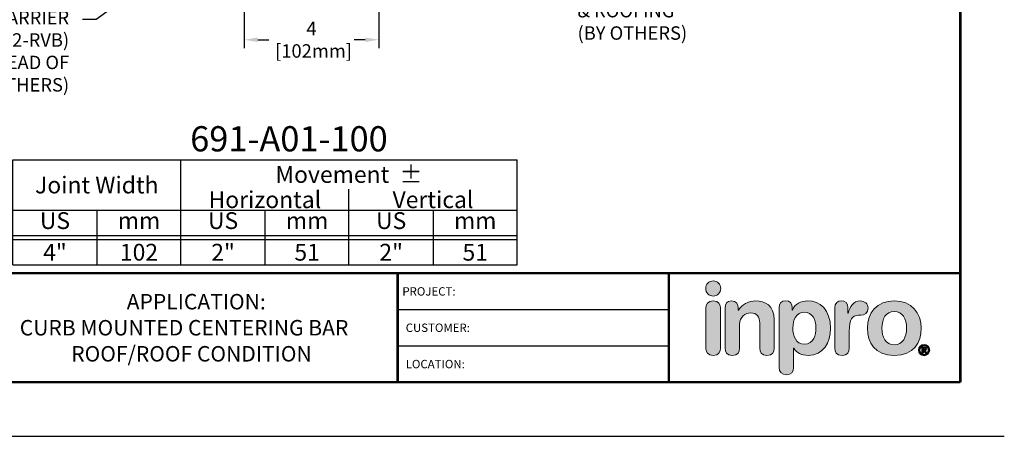
# Model space of a CAD drawing. Units: inches. Extents: x 18 to 569, y 18 to 273.
# Drawn here: x 261 to 291, y 239 to 252 of the extents above; entities that cross this region are included whole.
import ezdxf
from ezdxf import colors
from ezdxf.entities.mleader import LeaderData, LeaderLine
from ezdxf.enums import TextEntityAlignment as Align
from ezdxf.math import Vec2, Vec3

# ---------------------------------------------------------------- set-up
doc = ezdxf.new("R2010")
doc.units = ezdxf.units.IN
doc.header["$MEASUREMENT"] = 0
for name, color, linetype in [('chart', 7, 'Continuous'), ('DIM-TEXT', 1, 'Continuous'), ('DIMENSION', 1, 'Continuous'), ('LOGOS', 7, 'Continuous'), ('OBJECT', 7, 'Continuous'), ('TTITLEBLOCK', 7, 'Continuous')]:
    doc.layers.add(name, color=color, linetype=linetype)
doc.styles.add('1xIPC_TITLE BLOCK', font='arial.ttf')
doc.styles.add('4xIPC_TXT', font='arial.ttf', dxfattribs={"height": 0.4})
doc.styles.add('IPC2', font='arial.ttf')
doc.dimstyles.new('4xINCHwithMM', dxfattribs={"dimscale": 4, "dimtxt": 0.4, "dimasz": 0.1, "dimexe": 0.0625, "dimexo": 0.0625, "dimgap": 0.03, "dimtad": 0, "dimtih": 1, "dimtoh": 1, "dimdec": 4, "dimzin": 4, "dimdsep": 46, "dimlunit": 5, "dimtxsty": '4xIPC_TXT', "dimcen": 0.1, "dimadec": 0, "dimazin": 1, "dimtfac": 1, "dimtdec": 4, "dimtofl": 0, "dimtmove": 0, "dimatfit": 3, "dimfxl": 0, "dimfrac": 2, "dimtolj": 1, "dimtzin": 0, "dimarcsym": 0})

# ---------------------------------------------------------------- blocks, each defined once
blk = doc.blocks.new('*U65')
at = {"layer": 'chart', "linetype": 'Continuous'}
blk.add_line((0, 1.562), (7.5, 1.562), dxfattribs=at)
at = {"layer": 'chart', "color": 0}
for p, q in [((0, 0), (0, 1.562)), ((2.5, 0), (2.5, 1.562)), ((5, 0), (5, 1.126)), ((0, 0.812), (7.5, 0.812)), ((1.256, 0), (1.256, 0.812)), ((3.756, 0), (3.756, 0.812)), ((6.256, 0), (6.256, 0.812)), ((0, 0.437), (7.5, 0.437)), ((0, 0.375), (7.5, 0.375))]:
    blk.add_line(p, q, dxfattribs=at)
at = {"layer": 'chart'}
for p, q in [((7.5, 0), (7.5, 1.562)), ((0, 0), (7.5, 0))]:
    blk.add_line(p, q, dxfattribs=at)
at = {"layer": 'chart', "linetype": 'Continuous', "style": 'IPC2'}
for s, height, p in [('Movement  ±', 0.25007, (5, 1.344)), ('Horizontal', 0.2501, (3.75, 0.969)), ('Vertical', 0.2501, (6.25, 0.969))]:
    blk.add_text(s, height=height, dxfattribs=at).set_placement(p, align=Align.MIDDLE_CENTER)
for s, p in [('US', (0.628, 0.625)), ('US', (3.128, 0.625)), ('US', (5.628, 0.625)), ('mm', (1.878, 0.625)), ('mm', (4.378, 0.625)), ('mm', (6.878, 0.625))]:
    blk.add_text(s, height=0.2501, dxfattribs=at).set_placement(p, align=Align.MIDDLE)
at = {"layer": 'OBJECT', "insert": (1.25, 1.187), "char_height": 0.25, "attachment_point": 5, "style": 'IPC2'}
blk.add_mtext_dynamic_manual_height_columns('Joint Width', width=2.44476, gutter_width=1.25, heights=[0], dxfattribs=at)
at = {"layer": 'OBJECT', "style": 'IPC2'}
blk.add_attdef('MODEL', text='', height=0.375, dxfattribs=at).set_placement((4.108, 1.687), align=Align.CENTER)
for tag, p in [('JOINT_WIDTH(IN)', (0.628, 0.187)), ('JOINT_WIDTH(MM)', (1.878, 0.187)), ('HORIZ_MVMT(IN)', (3.128, 0.187)), ('HORIZ_MVMT(MM)', (4.378, 0.187)), ('VERT_MVMT(IN)', (5.628, 0.187)), ('VERT_MVMT(MM)', (6.878, 0.187))]:
    blk.add_attdef(tag, text='', height=0.25, dxfattribs=at).set_placement(p, align=Align.MIDDLE_CENTER)
blk = doc.blocks.new('*D71')
at = {"layer": 'Defpoints', "color": 0, "transparency": 16777216}
for p in [(267.949, 253.67), (271.949, 253.67), (271.949, 251.09)]:
    blk.add_point(p, dxfattribs=at)
at = {"layer": 'DIMENSION', "color": 0, "lineweight": -2, "transparency": 16777216}
for p, q in [((267.949, 253.42), (267.949, 250.84)), ((271.949, 253.42), (271.949, 250.84)), ((268.349, 251.09), (268.682, 251.09)), ((271.549, 251.09), (271.215, 251.09))]:
    blk.add_line(p, q, dxfattribs=at)
at = {"layer": 'DIMENSION', "color": 0, "transparency": 16777216}
for points in [[(268.349, 251.157), (268.349, 251.023), (267.949, 251.09)], [(271.549, 251.157), (271.549, 251.023), (271.949, 251.09)]]:
    blk.add_solid(points, dxfattribs=at)
at = {"layer": 'DIMENSION', "color": 0, "transparency": 16777216, "insert": (269.949, 251.09), "char_height": 0.4, "attachment_point": 5, "style": '4xIPC_TXT'}
blk.add_mtext('\\A1;4\\P [102mm]', dxfattribs=at)
blk = doc.blocks.new('Inpro Logo')
at = {"layer": 'LOGOS', "true_color": 0x4e76b5}
h = blk.add_hatch(color=155, dxfattribs=at)
h.dxf.hatch_style = 2
edge = h.paths.add_edge_path()
edge.add_spline(control_points=[(-3.676, 1.283), (-3.614, 1.283), (-3.563, 1.334), (-3.563, 1.396), (-3.563, 1.458), (-3.614, 1.508), (-3.676, 1.508), (-3.738, 1.508), (-3.788, 1.458), (-3.788, 1.396), (-3.788, 1.334), (-3.738, 1.283), (-3.676, 1.283)], knot_values=[0, 0, 0, 0, 1, 1, 1, 2, 2, 2, 3, 3, 3, 4, 4, 4, 4], degree=3, periodic=0)
at = {"layer": 'LOGOS', "true_color": 0x41383e}
h = blk.add_hatch(color=250, dxfattribs=at)
h.dxf.hatch_style = 2
edge = h.paths.add_edge_path()
edge.add_spline(control_points=[(-3.676, 1.211), (-3.76, 1.211), (-3.784, 1.16), (-3.784, 1.103), (-3.784, 1.103), (-3.784, 0.507), (-3.784, 0.507), (-3.784, 0.449), (-3.76, 0.399), (-3.676, 0.399), (-3.591, 0.399), (-3.568, 0.449), (-3.568, 0.507), (-3.568, 0.507), (-3.568, 1.103), (-3.568, 1.103), (-3.568, 1.16), (-3.591, 1.211), (-3.676, 1.211)], knot_values=[0, 0, 0, 0, 1, 1, 1, 2, 2, 2, 3, 3, 3, 4, 4, 4, 5, 5, 5, 6, 6, 6, 6], degree=3, periodic=0)
h = blk.add_hatch(color=250, dxfattribs=at)
h.dxf.hatch_style = 2
edge = h.paths.add_edge_path()
edge.add_spline(control_points=[(-3.5, 1.103), (-3.5, 1.168), (-3.47, 1.211), (-3.402, 1.211), (-3.334, 1.211), (-3.304, 1.168), (-3.304, 1.103), (-3.304, 1.103), (-3.304, 1.075), (-3.304, 1.075), (-3.304, 1.075), (-3.301, 1.075), (-3.301, 1.075), (-3.241, 1.155), (-3.162, 1.211), (-3.04, 1.211), (-2.91, 1.211), (-2.768, 1.146), (-2.768, 0.927), (-2.768, 0.927), (-2.768, 0.507), (-2.768, 0.507), (-2.768, 0.449), (-2.791, 0.399), (-2.876, 0.399), (-2.96, 0.399), (-2.983, 0.449), (-2.983, 0.507), (-2.983, 0.507), (-2.983, 0.884), (-2.983, 0.884), (-2.983, 0.971), (-3.026, 1.033), (-3.12, 1.033), (-3.195, 1.033), (-3.284, 0.971), (-3.284, 0.863), (-3.284, 0.863), (-3.284, 0.507), (-3.284, 0.507), (-3.284, 0.449), (-3.307, 0.399), (-3.392, 0.399), (-3.476, 0.399), (-3.5, 0.449), (-3.5, 0.507), (-3.5, 0.507), (-3.5, 1.103), (-3.5, 1.103)], knot_values=[0, 0, 0, 0, 1, 1, 1, 2, 2, 2, 3, 3, 3, 4, 4, 4, 5, 5, 5, 6, 6, 6, 7, 7, 7, 8, 8, 8, 9, 9, 9, 10, 10, 10, 11, 11, 11, 12, 12, 12, 13, 13, 13, 14, 14, 14, 15, 15, 15, 16, 16, 16, 16], degree=3, periodic=0)
h = blk.add_hatch(color=250, dxfattribs=at)
h.dxf.hatch_style = 2
edge = h.paths.add_edge_path()
edge.add_spline(control_points=[(-2.695, 1.109), (-2.695, 1.175), (-2.664, 1.211), (-2.598, 1.211), (-2.534, 1.211), (-2.5, 1.175), (-2.5, 1.109), (-2.5, 1.109), (-2.5, 1.075), (-2.5, 1.075), (-2.5, 1.075), (-2.497, 1.075), (-2.497, 1.075), (-2.462, 1.166), (-2.374, 1.211), (-2.269, 1.211), (-2.089, 1.211), (-1.931, 1.079), (-1.931, 0.8), (-1.931, 0.593), (-2.036, 0.399), (-2.263, 0.399), (-2.362, 0.399), (-2.436, 0.439), (-2.476, 0.508), (-2.476, 0.508), (-2.479, 0.508), (-2.479, 0.508), (-2.479, 0.508), (-2.479, 0.22), (-2.479, 0.22), (-2.479, 0.149), (-2.522, 0.112), (-2.587, 0.112), (-2.652, 0.112), (-2.695, 0.149), (-2.695, 0.22), (-2.695, 0.22), (-2.695, 1.109), (-2.695, 1.109)], knot_values=[0, 0, 0, 0, 1, 1, 1, 2, 2, 2, 3, 3, 3, 4, 4, 4, 5, 5, 5, 6, 6, 6, 7, 7, 7, 8, 8, 8, 9, 9, 9, 10, 10, 10, 11, 11, 11, 12, 12, 12, 13, 13, 13, 13], degree=3, periodic=0)
edge = h.paths.add_edge_path()
edge.add_spline(control_points=[(-2.318, 1.042), (-2.444, 1.042), (-2.491, 0.93), (-2.491, 0.807), (-2.491, 0.696), (-2.45, 0.566), (-2.318, 0.567), (-2.181, 0.567), (-2.147, 0.706), (-2.147, 0.807), (-2.147, 0.934), (-2.203, 1.039), (-2.318, 1.042)], knot_values=[0, 0, 0, 0, 1, 1, 1, 2, 2, 2, 3, 3, 3, 4, 4, 4, 4], degree=3, periodic=0)
h = blk.add_hatch(color=250, dxfattribs=at)
h.dxf.hatch_style = 2
edge = h.paths.add_edge_path()
edge.add_spline(control_points=[(-1.867, 1.11), (-1.867, 1.175), (-1.824, 1.211), (-1.77, 1.211), (-1.715, 1.211), (-1.672, 1.175), (-1.672, 1.11), (-1.672, 1.11), (-1.672, 1.027), (-1.672, 1.027), (-1.672, 1.027), (-1.669, 1.027), (-1.669, 1.027), (-1.644, 1.118), (-1.595, 1.211), (-1.49, 1.211), (-1.422, 1.211), (-1.372, 1.166), (-1.372, 1.106), (-1.372, 1.026), (-1.425, 0.998), (-1.478, 0.998), (-1.478, 0.998), (-1.517, 0.998), (-1.517, 0.998), (-1.604, 0.998), (-1.651, 0.937), (-1.651, 0.758), (-1.651, 0.758), (-1.651, 0.507), (-1.651, 0.507), (-1.651, 0.449), (-1.675, 0.399), (-1.759, 0.399), (-1.844, 0.399), (-1.867, 0.449), (-1.867, 0.507), (-1.867, 0.507), (-1.867, 1.11), (-1.867, 1.11)], knot_values=[0, 0, 0, 0, 1, 1, 1, 2, 2, 2, 3, 3, 3, 4, 4, 4, 5, 5, 5, 6, 6, 6, 7, 7, 7, 8, 8, 8, 9, 9, 9, 10, 10, 10, 11, 11, 11, 12, 12, 12, 13, 13, 13, 13], degree=3, periodic=0)
h = blk.add_hatch(color=250, dxfattribs=at)
h.dxf.hatch_style = 2
edge = h.paths.add_edge_path()
edge.add_spline(control_points=[(-0.982, 1.211), (-0.722, 1.211), (-0.583, 1.033), (-0.583, 0.806), (-0.583, 0.59), (-0.688, 0.399), (-0.982, 0.399), (-1.277, 0.399), (-1.382, 0.59), (-1.382, 0.806), (-1.382, 1.033), (-1.243, 1.211), (-0.982, 1.211)], knot_values=[0, 0, 0, 0, 1, 1, 1, 2, 2, 2, 3, 3, 3, 4, 4, 4, 4], degree=3, periodic=0)
edge = h.paths.add_edge_path()
edge.add_spline(control_points=[(-0.982, 0.559), (-0.854, 0.559), (-0.799, 0.674), (-0.799, 0.806), (-0.799, 0.946), (-0.857, 1.051), (-0.982, 1.051), (-1.108, 1.051), (-1.166, 0.946), (-1.166, 0.806), (-1.166, 0.674), (-1.111, 0.559), (-0.982, 0.559)], knot_values=[0, 0, 0, 0, 1, 1, 1, 2, 2, 2, 3, 3, 3, 4, 4, 4, 4], degree=3, periodic=0)
h = blk.add_hatch(color=250, dxfattribs=at)
h.dxf.hatch_style = 2
edge = h.paths.add_edge_path()
edge.add_spline(control_points=[(-0.538, 0.562), (-0.492, 0.562), (-0.455, 0.524), (-0.455, 0.478), (-0.455, 0.432), (-0.492, 0.394), (-0.538, 0.394), (-0.584, 0.394), (-0.622, 0.432), (-0.622, 0.478), (-0.622, 0.524), (-0.584, 0.562), (-0.538, 0.562)], knot_values=[0, 0, 0, 0, 1, 1, 1, 2, 2, 2, 3, 3, 3, 4, 4, 4, 4], degree=3, periodic=0)
edge = h.paths.add_edge_path()
edge.add_spline(control_points=[(-0.538, 0.413), (-0.503, 0.413), (-0.476, 0.442), (-0.476, 0.478), (-0.476, 0.514), (-0.503, 0.543), (-0.538, 0.543), (-0.573, 0.543), (-0.6, 0.514), (-0.6, 0.478), (-0.6, 0.442), (-0.573, 0.413), (-0.538, 0.413)], knot_values=[0, 0, 0, 0, 1, 1, 1, 2, 2, 2, 3, 3, 3, 4, 4, 4, 4], degree=3, periodic=0)
edge = h.paths.add_edge_path()
edge.add_spline(control_points=[(-0.571, 0.523), (-0.571, 0.523), (-0.542, 0.523), (-0.542, 0.523), (-0.522, 0.523), (-0.503, 0.518), (-0.503, 0.497), (-0.503, 0.481), (-0.513, 0.471), (-0.523, 0.47), (-0.523, 0.47), (-0.5, 0.435), (-0.5, 0.435), (-0.5, 0.435), (-0.524, 0.435), (-0.524, 0.435), (-0.524, 0.435), (-0.544, 0.469), (-0.544, 0.469), (-0.544, 0.469), (-0.549, 0.469), (-0.549, 0.469), (-0.549, 0.469), (-0.549, 0.435), (-0.549, 0.435), (-0.549, 0.435), (-0.571, 0.435), (-0.571, 0.435), (-0.571, 0.435), (-0.571, 0.523), (-0.571, 0.523)], knot_values=[0, 0, 0, 0, 1, 1, 1, 2, 2, 2, 3, 3, 3, 4, 4, 4, 5, 5, 5, 6, 6, 6, 7, 7, 7, 8, 8, 8, 9, 9, 9, 10, 10, 10, 10], degree=3, periodic=0)
edge = h.paths.add_edge_path()
edge.add_spline(control_points=[(-0.549, 0.486), (-0.549, 0.486), (-0.539, 0.486), (-0.539, 0.486), (-0.533, 0.486), (-0.524, 0.486), (-0.524, 0.496), (-0.524, 0.505), (-0.533, 0.505), (-0.539, 0.505), (-0.539, 0.505), (-0.549, 0.505), (-0.549, 0.505), (-0.549, 0.505), (-0.549, 0.486), (-0.549, 0.486)], knot_values=[0, 0, 0, 0, 1, 1, 1, 2, 2, 2, 3, 3, 3, 4, 4, 4, 5, 5, 5, 5], degree=3, periodic=0)
at = {"layer": 'LOGOS', "color": 155, "lineweight": 0, "true_color": 0x4e76b5}
blk.add_open_spline([(-3.676, 1.283), (-3.614, 1.283), (-3.563, 1.334), (-3.563, 1.396), (-3.563, 1.458), (-3.614, 1.508), (-3.676, 1.508), (-3.738, 1.508), (-3.788, 1.458), (-3.788, 1.396), (-3.788, 1.334), (-3.738, 1.283), (-3.676, 1.283)], degree=3, knots=[0, 0, 0, 0, 1, 1, 1, 2, 2, 2, 3, 3, 3, 4, 4, 4, 4], dxfattribs=at)
at = {"layer": 'LOGOS', "color": 250, "lineweight": 0, "true_color": 0x41383e}
for points, knots in [([(-3.676, 1.211), (-3.76, 1.211), (-3.784, 1.16), (-3.784, 1.103), (-3.784, 1.103), (-3.784, 0.507), (-3.784, 0.507), (-3.784, 0.449), (-3.76, 0.399), (-3.676, 0.399), (-3.591, 0.399), (-3.568, 0.449), (-3.568, 0.507), (-3.568, 0.507), (-3.568, 1.103), (-3.568, 1.103), (-3.568, 1.16), (-3.591, 1.211), (-3.676, 1.211)], [0, 0, 0, 0, 1, 1, 1, 2, 2, 2, 3, 3, 3, 4, 4, 4, 5, 5, 5, 6, 6, 6, 6]), ([(-3.5, 1.103), (-3.5, 1.168), (-3.47, 1.211), (-3.402, 1.211), (-3.334, 1.211), (-3.304, 1.168), (-3.304, 1.103), (-3.304, 1.103), (-3.304, 1.075), (-3.304, 1.075), (-3.304, 1.075), (-3.301, 1.075), (-3.301, 1.075), (-3.241, 1.155), (-3.162, 1.211), (-3.04, 1.211), (-2.91, 1.211), (-2.768, 1.146), (-2.768, 0.927), (-2.768, 0.927), (-2.768, 0.507), (-2.768, 0.507), (-2.768, 0.449), (-2.791, 0.399), (-2.876, 0.399), (-2.96, 0.399), (-2.983, 0.449), (-2.983, 0.507), (-2.983, 0.507), (-2.983, 0.884), (-2.983, 0.884), (-2.983, 0.971), (-3.026, 1.033), (-3.12, 1.033), (-3.195, 1.033), (-3.284, 0.971), (-3.284, 0.863), (-3.284, 0.863), (-3.284, 0.507), (-3.284, 0.507), (-3.284, 0.449), (-3.307, 0.399), (-3.392, 0.399), (-3.476, 0.399), (-3.5, 0.449), (-3.5, 0.507), (-3.5, 0.507), (-3.5, 1.103), (-3.5, 1.103)], [0, 0, 0, 0, 1, 1, 1, 2, 2, 2, 3, 3, 3, 4, 4, 4, 5, 5, 5, 6, 6, 6, 7, 7, 7, 8, 8, 8, 9, 9, 9, 10, 10, 10, 11, 11, 11, 12, 12, 12, 13, 13, 13, 14, 14, 14, 15, 15, 15, 16, 16, 16, 16]), ([(-2.695, 1.109), (-2.695, 1.175), (-2.664, 1.211), (-2.598, 1.211), (-2.534, 1.211), (-2.5, 1.175), (-2.5, 1.109), (-2.5, 1.109), (-2.5, 1.075), (-2.5, 1.075), (-2.5, 1.075), (-2.497, 1.075), (-2.497, 1.075), (-2.462, 1.166), (-2.374, 1.211), (-2.269, 1.211), (-2.089, 1.211), (-1.931, 1.079), (-1.931, 0.8), (-1.931, 0.593), (-2.036, 0.399), (-2.263, 0.399), (-2.362, 0.399), (-2.436, 0.439), (-2.476, 0.508), (-2.476, 0.508), (-2.479, 0.508), (-2.479, 0.508), (-2.479, 0.508), (-2.479, 0.22), (-2.479, 0.22), (-2.479, 0.149), (-2.522, 0.112), (-2.587, 0.112), (-2.652, 0.112), (-2.695, 0.149), (-2.695, 0.22), (-2.695, 0.22), (-2.695, 1.109), (-2.695, 1.109)], [0, 0, 0, 0, 1, 1, 1, 2, 2, 2, 3, 3, 3, 4, 4, 4, 5, 5, 5, 6, 6, 6, 7, 7, 7, 8, 8, 8, 9, 9, 9, 10, 10, 10, 11, 11, 11, 12, 12, 12, 13, 13, 13, 13]), ([(-1.867, 1.11), (-1.867, 1.175), (-1.824, 1.211), (-1.77, 1.211), (-1.715, 1.211), (-1.672, 1.175), (-1.672, 1.11), (-1.672, 1.11), (-1.672, 1.027), (-1.672, 1.027), (-1.672, 1.027), (-1.669, 1.027), (-1.669, 1.027), (-1.644, 1.118), (-1.595, 1.211), (-1.49, 1.211), (-1.422, 1.211), (-1.372, 1.166), (-1.372, 1.106), (-1.372, 1.026), (-1.425, 0.998), (-1.478, 0.998), (-1.478, 0.998), (-1.517, 0.998), (-1.517, 0.998), (-1.604, 0.998), (-1.651, 0.937), (-1.651, 0.758), (-1.651, 0.758), (-1.651, 0.507), (-1.651, 0.507), (-1.651, 0.449), (-1.675, 0.399), (-1.759, 0.399), (-1.844, 0.399), (-1.867, 0.449), (-1.867, 0.507), (-1.867, 0.507), (-1.867, 1.11), (-1.867, 1.11)], [0, 0, 0, 0, 1, 1, 1, 2, 2, 2, 3, 3, 3, 4, 4, 4, 5, 5, 5, 6, 6, 6, 7, 7, 7, 8, 8, 8, 9, 9, 9, 10, 10, 10, 11, 11, 11, 12, 12, 12, 13, 13, 13, 13]), ([(-0.982, 1.211), (-0.722, 1.211), (-0.583, 1.033), (-0.583, 0.806), (-0.583, 0.59), (-0.688, 0.399), (-0.982, 0.399), (-1.277, 0.399), (-1.382, 0.59), (-1.382, 0.806), (-1.382, 1.033), (-1.243, 1.211), (-0.982, 1.211)], [0, 0, 0, 0, 1, 1, 1, 2, 2, 2, 3, 3, 3, 4, 4, 4, 4]), ([(-2.318, 1.042), (-2.444, 1.042), (-2.491, 0.93), (-2.491, 0.807), (-2.491, 0.696), (-2.45, 0.566), (-2.318, 0.567), (-2.181, 0.567), (-2.147, 0.706), (-2.147, 0.807), (-2.147, 0.934), (-2.203, 1.039), (-2.318, 1.042)], [0, 0, 0, 0, 1, 1, 1, 2, 2, 2, 3, 3, 3, 4, 4, 4, 4]), ([(-0.982, 0.559), (-0.854, 0.559), (-0.799, 0.674), (-0.799, 0.806), (-0.799, 0.946), (-0.857, 1.051), (-0.982, 1.051), (-1.108, 1.051), (-1.166, 0.946), (-1.166, 0.806), (-1.166, 0.674), (-1.111, 0.559), (-0.982, 0.559)], [0, 0, 0, 0, 1, 1, 1, 2, 2, 2, 3, 3, 3, 4, 4, 4, 4]), ([(-0.538, 0.562), (-0.492, 0.562), (-0.455, 0.524), (-0.455, 0.478), (-0.455, 0.432), (-0.492, 0.394), (-0.538, 0.394), (-0.584, 0.394), (-0.622, 0.432), (-0.622, 0.478), (-0.622, 0.524), (-0.584, 0.562), (-0.538, 0.562)], [0, 0, 0, 0, 1, 1, 1, 2, 2, 2, 3, 3, 3, 4, 4, 4, 4]), ([(-0.538, 0.413), (-0.503, 0.413), (-0.476, 0.442), (-0.476, 0.478), (-0.476, 0.514), (-0.503, 0.543), (-0.538, 0.543), (-0.573, 0.543), (-0.6, 0.514), (-0.6, 0.478), (-0.6, 0.442), (-0.573, 0.413), (-0.538, 0.413)], [0, 0, 0, 0, 1, 1, 1, 2, 2, 2, 3, 3, 3, 4, 4, 4, 4]), ([(-0.571, 0.523), (-0.571, 0.523), (-0.542, 0.523), (-0.542, 0.523), (-0.522, 0.523), (-0.503, 0.518), (-0.503, 0.497), (-0.503, 0.481), (-0.513, 0.471), (-0.523, 0.47), (-0.523, 0.47), (-0.5, 0.435), (-0.5, 0.435), (-0.5, 0.435), (-0.524, 0.435), (-0.524, 0.435), (-0.524, 0.435), (-0.544, 0.469), (-0.544, 0.469), (-0.544, 0.469), (-0.549, 0.469), (-0.549, 0.469), (-0.549, 0.469), (-0.549, 0.435), (-0.549, 0.435), (-0.549, 0.435), (-0.571, 0.435), (-0.571, 0.435), (-0.571, 0.435), (-0.571, 0.523), (-0.571, 0.523)], [0, 0, 0, 0, 1, 1, 1, 2, 2, 2, 3, 3, 3, 4, 4, 4, 5, 5, 5, 6, 6, 6, 7, 7, 7, 8, 8, 8, 9, 9, 9, 10, 10, 10, 10]), ([(-0.549, 0.486), (-0.549, 0.486), (-0.539, 0.486), (-0.539, 0.486), (-0.533, 0.486), (-0.524, 0.486), (-0.524, 0.496), (-0.524, 0.505), (-0.533, 0.505), (-0.539, 0.505), (-0.539, 0.505), (-0.549, 0.505), (-0.549, 0.505), (-0.549, 0.505), (-0.549, 0.486), (-0.549, 0.486)], [0, 0, 0, 0, 1, 1, 1, 2, 2, 2, 3, 3, 3, 4, 4, 4, 5, 5, 5, 5])]:
    blk.add_open_spline(points, degree=3, knots=knots, dxfattribs=at)
blk = doc.blocks.new('JM_TITLE_BLOCK')
at = {"layer": 'Defpoints'}
blk.add_line((0, 0), (11, 0), dxfattribs=at)
at = {"layer": 'TTITLEBLOCK'}
for p, q in [((6.4873, 0.943), (8.5054, 0.943)), ((6.4873, 0.6726), (8.5054, 0.6726))]:
    blk.add_line(p, q, dxfattribs=at)
at = {"layer": 'TTITLEBLOCK', "const_width": 0.0182}
for points in [[(10.6727, 8.1071), (10.6727, 0.4022)], [(0.3442, 1.2134), (10.6727, 1.2134)], [(6.4873, 1.2134), (6.4873, 0.4022)], [(8.5054, 1.2134), (8.5054, 0.4022)], [(0.3442, 0.4022), (10.6727, 0.4022)]]:
    blk.add_lwpolyline(points, dxfattribs=at)
at = {"xscale": 0.5, "yscale": 0.5, "zscale": 0.5}
blk.add_blockref('Inpro Logo', (10.6727, 0.4022), dxfattribs=at)
at = {"style": '1xIPC_TITLE BLOCK'}
for tag, p in [('PROJECT_NAME', (7.1415, 1.0782)), ('LOCATION', (7.1415, 0.5374))]:
    blk.add_attdef(tag, text='', height=0.0625, dxfattribs=at).set_placement(p, align=Align.MIDDLE_LEFT)
at = {"layer": 'OBJECT', "style": '1xIPC_TITLE BLOCK'}
for tag, p in [('DATE', (3.4989, 1.0782)), ('SCALE', (3.4989, 0.8078)), ('DOC', (3.4989, 0.5374))]:
    blk.add_attdef(tag, text='', height=0.0625, dxfattribs=at).set_placement(p, align=Align.MIDDLE_RIGHT)
blk.add_attdef('APPLICATION', text='', height=0.125, dxfattribs=at).set_placement((5.0189, 0.8078), align=Align.MIDDLE_CENTER)
at = {"layer": 'TTITLEBLOCK', "style": '1xIPC_TITLE BLOCK'}
for s, p in [('PROJECT:', (6.5224, 1.0782)), ('CUSTOMER:', (6.5474, 0.8078)), ('LOCATION:', (6.5474, 0.5374))]:
    blk.add_text(s, height=0.0624, dxfattribs=at).set_placement(p, align=Align.MIDDLE_LEFT)
blk.add_attdef('SYSTEM_FINISH', (0.7477, 1.3169), '', height=0.06, dxfattribs=at)

msp = doc.modelspace()

# ---------------------------------------------------------------- block references
at = {"layer": 'chart', "xscale": 2, "yscale": 2, "zscale": 2}
msp.add_blockref('*U65', (261.06277, 244.39434), dxfattribs=at).add_auto_attribs({'MODEL': '691-A01-100', 'JOINT_WIDTH(IN)': '4"', 'JOINT_WIDTH(MM)': '102', 'HORIZ_MVMT(IN)': '2"', 'HORIZ_MVMT(MM)': '51', 'VERT_MVMT(IN)': '2"', 'VERT_MVMT(MM)': '51'})
at = {"layer": 'LOGOS'}
ref = msp.add_blockref('JM_TITLE_BLOCK', (246.57012, 239.29247), dxfattribs=dict(at, xscale=3.998663333333333, yscale=3.998663333333333, zscale=3.998663333333333))
ref.add_attrib('APPLICATION_001', 'APPLICATION:', (264.45316, 243.06715), dxfattribs={"layer": 'OBJECT', "height": 0.46, "style": '1xIPC_TITLE BLOCK'})
ref.add_attrib('APPLICATION_002', 'CURB MOUNTED CENTERING BAR', (261.27176, 242.29233), dxfattribs={"layer": 'OBJECT', "height": 0.46, "style": '1xIPC_TITLE BLOCK'})
ref.add_attrib('APPLICATION_003', 'ROOF/ROOF CONDITION', (262.80253, 241.5175), dxfattribs={"layer": 'OBJECT', "height": 0.46, "style": '1xIPC_TITLE BLOCK'})

# ---------------------------------------------------------------- dimensions: what is measured, and where the dimension line sits
at = {"layer": 'DIMENSION'}
dim = msp.add_linear_dim(base=(271.9487, 251.08992), p1=(267.9487, 253.66992), p2=(271.9487, 253.66992), dimstyle='4xINCHwithMM', override={"dimpost": '\\X'}, dxfattribs=at)
dim.commit()
dim.dimension.update_dxf_attribs({"geometry": '*D71', "text_midpoint": (269.9487, 251.08992), "dimtype": 160})

# ---------------------------------------------------------------- leaders
at = {"layer": 'DIM-TEXT'}
ml = msp.add_multileader_mtext('Standard', dxfattribs=at)
ml.set_content('\\A1;#12 x 1" [M5x25] PAN HEAD SCREW THRU\\PNEOPRENE WEATHER WASHER\\P(DISCARD PLASTIC INSERT)\\P(7 PER FRAME @ 18" (457mm) O.C.)\\P(JK051/080)', color=256, style='4xIPC_TXT')
ml.set_leader_properties()
ml.build(insert=Vec2(0, 0))
ml.multileader.update_dxf_attribs({"dogleg_length": 0.4, "arrow_head_size": 0.4})
ctx = ml.context
ctx.base_point, ctx.char_height, ctx.arrow_head_size, ctx.landing_gap_size, ctx.plane_origin = Vec3(275.76074, 261.62392), 0.4, 0.4, 0.4, Vec3(277.99601, 276.21837)
notes = []
notes.append((ctx, [(0, (1, 1, 0), (275.36074, 261.62392), (1, 0), 0.4, [(0, [(272.94336, 258.03502)], 0, [])])]))
ctx.mtext.insert, ctx.mtext.flow_direction = Vec3(276.16074, 261.88271), 5
ml = msp.add_multileader_mtext('Standard', dxfattribs=at)
ml.set_content('WOOD CURB CANT\\P& ROOFING\\P(BY OTHERS)', color=256, style='4xIPC_TXT')
ml.set_leader_properties()
ml.build(insert=Vec2(0, 0))
ml.multileader.update_dxf_attribs({"dogleg_length": 0.4, "arrow_head_size": 0.4})
ctx = ml.context
ctx.base_point, ctx.char_height, ctx.arrow_head_size, ctx.landing_gap_size, ctx.plane_origin = Vec3(277.46188, 252.56394), 0.4, 0.4, 0.4, Vec3(270.01047, 232.3986)
notes.append((ctx, [(1, (1, 1, 0), (277.06188, 252.56394), (1, 0), 0.4, [(0, [(273.10042, 255.7907)], 0, [])])]))
ctx.mtext.insert, ctx.mtext.flow_direction = Vec3(277.86188, 252.82274), 5
ml = msp.add_multileader_mtext('Standard', dxfattribs=at)
ml.set_content('EPDM REINFORCED SHEET VAPOR BARRIER\\P(JL012-RVB)\\PNOTE: SET IN CONT. BEAD OF\\PBUTYL/RUBBER CAULK (BY OTHERS)', color=256, style='4xIPC_TXT')
ml.set_leader_properties()
ml.build(insert=Vec2(0, 0))
ml.multileader.update_dxf_attribs({"dogleg_length": 0.4, "arrow_head_size": 0.4})
ctx = ml.context
ctx.base_point, ctx.char_height, ctx.arrow_head_size, ctx.landing_gap_size, ctx.plane_origin = Vec3(250.159, 251.69047), 0.4, 0.4, 0.4, Vec3(268.38848, 229.81617)
ctx.text_align_type = 2
notes.append((ctx, [(0, (1, 1, 0), (263.54099, 251.69047), (-1, 0), 0.4, [(0, [(268.40286, 255.19865)], 0, [])])]))
ctx.mtext.insert, ctx.mtext.alignment, ctx.mtext.flow_direction = Vec3(262.74099, 251.94927), 3, 5
for ctx, leaders in notes:
    for number, flags, end, landing, length, lines in leaders:
        leader = LeaderData()
        leader.index, (leader.has_last_leader_line, leader.has_dogleg_vector, leader.attachment_direction) = number, flags
        leader.last_leader_point, leader.dogleg_vector, leader.dogleg_length = Vec3(end), Vec3(landing), length
        for number, points, colour, breaks in lines:
            line = LeaderLine()
            line.index, line.vertices, line.color, line.breaks = number, Vec3.list(points), colors.encode_raw_color(colour), breaks
            leader.lines.append(line)
        ctx.leaders.append(leader)

doc.saveas('drawing.dxf')
